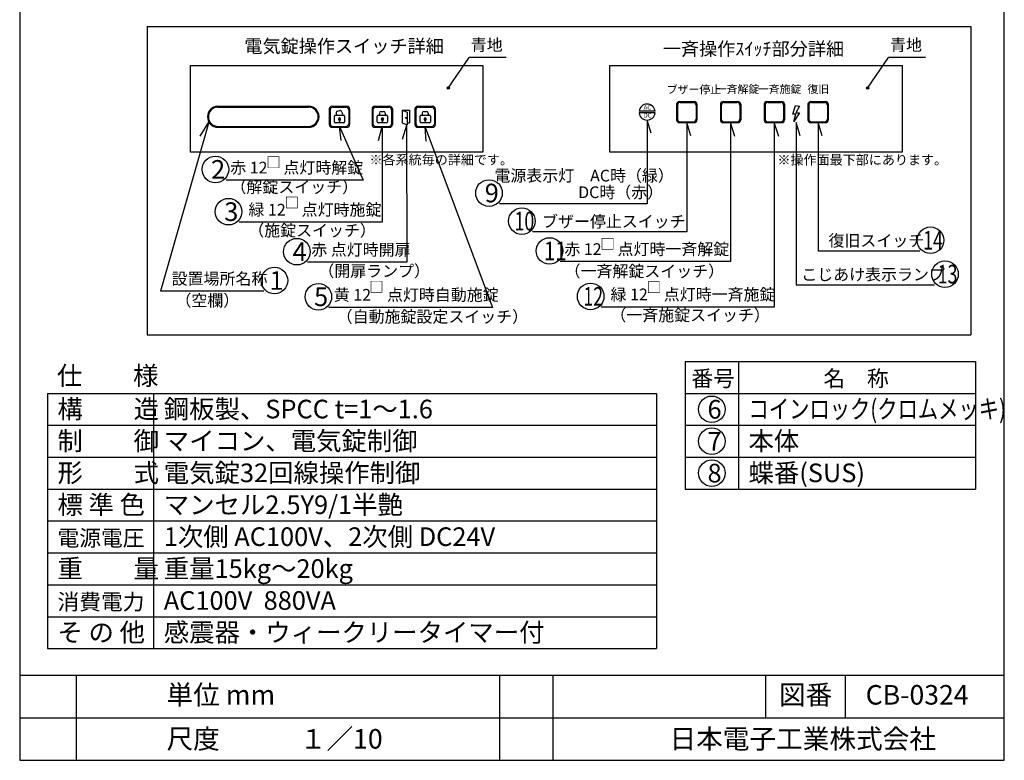
# Model space of a CAD drawing. Extents: x 4 to 189, y 8 to 280.
# Drawn here: x 4 to 189, y 8 to 148 of the extents above; entities that cross this region are included whole.
import ezdxf
from ezdxf.enums import TextEntityAlignment as Align

# ---------------------------------------------------------------- set-up
doc = ezdxf.new("R2010")
doc.units = 0
doc.header["$MEASUREMENT"] = 0
doc.layers.get('0').update_dxf_attribs({"linetype": 'CONTINUOUS'})
doc.layers.add('ED', color=7, linetype='CONTINUOUS')
doc.layers.add('MO', color=7, linetype='CONTINUOUS')
doc.styles.add('BIGFONT', font='MS PMincho.ttf')

# ---------------------------------------------------------------- blocks, each defined once
blk = doc.blocks.new('*X20')
at = {"color": 0, "linetype": 'Continuous'}
for p, q in [((86.19, 122.75), (86.48, 123.03)), ((86.28, 122.54), (86.57, 122.83))]:
    blk.add_line(p, q, dxfattribs=at)
blk = doc.blocks.new('*X21')
at = {"color": 0, "linetype": 'Continuous'}
for p, q in [((78.13, 122.75), (78.42, 123.03)), ((78.22, 122.54), (78.51, 122.83))]:
    blk.add_line(p, q, dxfattribs=at)
blk = doc.blocks.new('*X22')
at = {"color": 0, "linetype": 'Continuous'}
for p, q in [((70.04, 122.81), (70.29, 123.06)), ((70.16, 122.63), (70.44, 122.92)), ((70.24, 122.42), (70.32, 122.51))]:
    blk.add_line(p, q, dxfattribs=at)
blk = doc.blocks.new('waku')
for p, q in [((4.15, 280.075), (4.15, 8.275)), ((189.375, 8.275), (189.375, 280.075)), ((4.15, 8.275), (189.375, 8.275))]:
    blk.add_line(p, q)

msp = doc.modelspace()

# ---------------------------------------------------------------- linework, layer by layer
for p, q in [((28.15, 146.241787), (183.15, 146.241787)), ((28.15, 146.241787), (28.15, 88.275)), ((183.15, 146.241787), (183.15, 88.275)), ((84.828007, 134.666904), (88.736835, 140.438255)), ((95.736609, 140.438255), (88.736835, 140.438255)), ((163.711493, 134.666904), (167.620321, 140.438255)), ((174.620096, 140.438255), (167.620321, 140.438255)), ((127.782064, 131.644403), (127.782064, 128.680025)), ((128.276127, 132.138466), (131.10669, 132.138466)), ((128.440815, 131.973778), (130.942002, 131.973778)), ((131.600753, 131.644403), (131.600753, 128.680025)), ((136.016448, 131.644403), (136.016448, 128.680025)), ((136.510511, 132.138466), (139.341073, 132.138466)), ((136.675199, 131.973778), (139.176386, 131.973778)), ((139.835136, 131.644403), (139.835136, 128.680025)), ((144.250831, 131.644403), (144.250831, 128.680025)), ((144.744894, 132.138466), (147.575457, 132.138466)), ((144.909582, 131.973778), (147.410769, 131.973778)), ((148.06952, 131.644403), (148.06952, 128.680025)), ((152.485215, 131.644403), (152.485215, 128.680025)), ((152.979278, 132.138466), (155.80984, 132.138466)), ((153.143966, 131.973778), (155.645153, 131.973778)), ((156.303903, 131.644403), (156.303903, 128.680025)), ((41.500731, 131.255152), (58.55101, 131.255152)), ((41.500731, 131.090464), (58.55101, 131.090464)), ((62.436607, 130.761089), (62.436607, 127.796711)), ((62.601295, 130.596401), (62.601295, 127.961398)), ((62.93067, 131.255152), (65.761233, 131.255152)), ((63.095358, 131.090464), (65.596545, 131.090464)), ((63.736479, 129.960594), (63.813378, 129.562925)), ((63.99733, 130.346512), (64.432926, 130.430745)), ((64.818845, 130.169894), (64.895744, 129.772225)), ((66.090608, 130.596401), (66.090608, 127.961398)), ((66.255296, 130.761089), (66.255296, 127.796711)), ((70.498282, 130.761089), (70.498282, 127.796711)), ((70.66297, 130.596401), (70.66297, 127.961398)), ((70.992345, 131.255152), (73.822908, 131.255152)), ((71.157033, 131.090464), (73.65822, 131.090464)), ((71.875053, 129.967961), (71.875053, 129.562925)), ((72.204428, 130.297336), (72.648094, 130.297336)), ((72.977469, 129.967961), (72.977469, 129.562925)), ((74.152283, 130.596401), (74.152283, 127.961398)), ((74.316971, 130.761089), (74.316971, 127.796711)), ((76.146745, 130.515137), (76.146745, 128.138417)), ((76.146745, 130.515137), (77.543875, 130.515137)), ((76.146745, 130.515137), (77.087406, 130.141064)), ((77.087406, 130.141064), (77.087406, 127.764344)), ((77.543875, 130.515137), (77.543875, 128.138417)), ((78.559957, 130.761089), (78.559957, 127.796711)), ((78.724645, 130.596401), (78.724645, 127.961398)), ((79.05402, 131.255152), (81.884583, 131.255152)), ((79.218708, 131.090464), (81.719895, 131.090464)), ((79.936728, 129.967961), (79.936728, 129.562925)), ((80.266103, 130.297336), (80.709769, 130.297336)), ((81.039144, 129.967961), (81.039144, 129.562925)), ((82.213958, 130.596401), (82.213958, 127.961398)), ((82.378646, 130.761089), (82.378646, 127.796711)), ((123.723916, 130.326902), (120.717118, 130.326902)), ((123.723916, 129.997526), (120.717118, 129.997526)), ((127.946752, 131.479715), (127.946752, 128.844713)), ((131.436065, 131.479715), (131.436065, 128.844713)), ((136.181136, 131.479715), (136.181136, 128.844713)), ((139.670449, 131.479715), (139.670449, 128.844713)), ((144.415519, 131.479715), (144.415519, 128.844713)), ((147.904832, 131.479715), (147.904832, 128.844713)), ((149.654699, 129.764308), (150.13428, 131.393699)), ((150.230197, 129.764308), (149.654699, 129.764308)), ((150.901611, 130.051848), (149.846532, 128.422457)), ((149.846532, 128.422457), (150.230197, 129.764308)), ((150.13428, 131.393699), (150.901611, 131.297853)), ((150.901611, 131.297853), (150.230197, 130.051848)), ((150.230197, 130.051848), (150.901611, 130.051848)), ((152.649903, 131.479715), (152.649903, 128.844713)), ((156.139216, 131.479715), (156.139216, 128.844713)), ((39.791222, 128.26016), (30.702921, 96.489095)), ((38.132997, 125.62773), (39.791222, 128.26016)), ((63.399971, 128.32764), (63.399971, 129.398237)), ((63.564659, 129.562925), (65.164513, 129.562925)), ((65.164513, 128.162952), (63.564659, 128.162952)), ((64.282242, 128.673508), (64.282242, 128.424451)), ((64.282242, 128.424451), (64.44693, 128.424451)), ((64.44693, 128.673508), (64.44693, 128.424451)), ((65.329201, 129.398237), (65.329201, 128.32764)), ((71.461646, 128.32764), (71.461646, 129.398237)), ((71.626334, 129.562925), (73.226188, 129.562925)), ((73.226188, 128.162952), (71.626334, 128.162952)), ((72.343917, 128.673508), (72.343917, 128.424451)), ((72.343917, 128.424451), (72.508605, 128.424451)), ((72.508605, 128.673508), (72.508605, 128.424451)), ((73.390876, 129.398237), (73.390876, 128.32764)), ((76.146745, 128.138417), (77.087406, 127.764344)), ((77.087406, 128.138417), (77.543875, 128.138417)), ((79.523321, 128.32764), (79.523321, 129.398237)), ((79.688009, 129.562925), (81.287863, 129.562925)), ((81.287863, 128.162952), (79.688009, 128.162952)), ((80.405592, 128.673508), (80.405592, 128.424451)), ((80.405592, 128.424451), (80.57028, 128.424451)), ((80.57028, 128.673508), (80.57028, 128.424451)), ((81.452551, 129.398237), (81.452551, 128.32764)), ((128.276127, 128.185962), (131.10669, 128.185962)), ((128.440815, 128.35065), (130.942002, 128.35065)), ((136.510511, 128.185962), (139.341073, 128.185962)), ((136.675199, 128.35065), (139.176386, 128.35065)), ((144.744894, 128.185962), (147.575457, 128.185962)), ((144.909582, 128.35065), (147.410769, 128.35065)), ((152.979278, 128.185962), (155.80984, 128.185962)), ((153.143966, 128.35065), (155.645153, 128.35065)), ((41.500731, 127.467335), (58.55101, 127.467335)), ((41.500731, 127.302648), (58.55101, 127.302648)), ((62.93067, 127.302648), (65.761233, 127.302648)), ((63.095358, 127.467335), (65.596545, 127.467335)), ((64.646313, 124.834905), (64.345952, 127.467335)), ((64.345952, 127.467335), (68.839112, 117.380524)), ((70.992345, 127.302648), (73.822908, 127.302648)), ((71.157033, 127.467335), (73.65822, 127.467335)), ((71.697104, 124.834905), (72.407627, 127.467335)), ((72.362724, 127.467335), (72.378525, 109.4358)), ((76.227009, 125.087701), (77.027159, 127.720132)), ((76.982256, 127.720132), (77.028979, 101.911607)), ((79.05402, 127.302648), (81.884583, 127.302648)), ((79.218708, 127.467335), (81.719895, 127.467335)), ((80.651194, 124.670217), (80.469302, 127.302648)), ((80.469302, 127.302648), (93.163381, 93.431256)), ((68.839112, 117.380524), (43.01396, 117.380524)), ((72.378525, 109.4358), (45.489335, 109.4358)), ((77.028979, 101.911607), (58.345558, 101.911607)), ((50.117527, 96.489095), (30.702921, 96.489095)), ((93.163381, 93.431256), (62.38669, 93.431256)), ((28.15, 88.275), (183.15, 88.275)), ((129.4, 83.275), (129.4, 59.275)), ((129.4, 83.275), (184.025, 83.275)), ((139.4, 83.275), (139.4, 59.275)), ((184.025, 83.275), (184.025, 59.275)), ((9.4, 77.275), (9.4, 29.275)), ((9.4, 77.275), (124.025, 77.275)), ((29.4, 77.275), (29.4, 29.275)), ((124.025, 77.275), (124.025, 29.275)), ((129.4, 77.275), (184.025, 77.275)), ((9.4, 71.275), (124.025, 71.275)), ((129.4, 71.275), (184.025, 71.275)), ((9.4, 65.275), (124.025, 65.275)), ((129.4, 65.275), (184.025, 65.275)), ((9.4, 59.275), (124.025, 59.275)), ((129.4, 59.275), (184.025, 59.275)), ((9.4, 53.275), (124.025, 53.275)), ((9.4, 47.275), (124.025, 47.275)), ((9.4, 41.275), (124.025, 41.275)), ((9.4, 35.275), (124.025, 35.275)), ((9.4, 29.275), (124.025, 29.275)), ((4.2, 24.275), (189.425, 24.275)), ((4.975, 24.275), (189.425, 24.275)), ((14.825, 24.275), (14.825, 8.275)), ((94.45, 24.275), (94.45, 8.275)), ((104.475, 24.275), (104.475, 8.275)), ((144.475, 24.275), (144.475, 16.275)), ((159.5, 24.275), (159.5, 16.275)), ((4.2, 16.275), (189.425, 16.275))]:
    msp.add_line(p, q)
for points in [[(36.342238, 138.899549), (91.324276, 138.899549), (91.324276, 122.64658), (36.342238, 122.64658)], [(115.225724, 138.899549), (170.207762, 138.899549), (170.207762, 122.64658), (115.225724, 122.64658)]]:
    msp.add_lwpolyline(points, close=True)
for points in [[(122.96468, 126.182079), (122.220517, 128.649822), (122.220517, 112.938569), (94.487313, 112.938569)], [(130.435572, 125.718219), (129.691409, 128.185962), (129.691409, 107.656438), (100.656325, 107.656438)], [(138.760269, 125.553531), (137.925792, 128.185962), (137.925792, 102.047908), (105.871847, 102.047908)], [(146.994653, 125.553531), (146.160176, 128.185962), (146.160176, 93.505838), (113.608793, 93.505838)], [(151.039229, 125.718222), (150.295065, 128.185965), (150.295065, 97.688242), (176.266511, 97.688242)], [(155.138722, 125.718219), (154.394559, 128.185962), (154.394559, 104.059409), (173.533519, 104.059409)]]:
    msp.add_lwpolyline(points)
for centre, radius in [((84.828007, 134.666904), 0.220036), ((84.828007, 134.666904), 0.120036), ((163.711493, 134.666904), 0.220036), ((163.711493, 134.666904), 0.120036), ((76.895208, 129.050693), 0.120036)]:
    msp.add_circle(centre, radius)
at = {"linetype": 'Continuous'}
for centre in [(41.01396, 119.380524), (92.487313, 114.938569), (43.489335, 111.4358), (98.656325, 109.656438), (175.533519, 106.059409), (56.345558, 103.911607), (103.871847, 104.047908), (178.266511, 99.688242), (52.117527, 98.489095), (60.38669, 95.431256), (111.608793, 95.505838), (134.4, 74.275), (134.4, 68.275), (134.4, 62.275)]:
    msp.add_circle(centre, 2.5, dxfattribs=at)
for centre, radius, start, end in [((122.220517, 130.162214), 1.512392, 6.2514574, 173.7485426), ((128.276127, 131.644403), 0.494063, 90, 180), ((128.440815, 131.479715), 0.494063, 90, 180), ((130.942002, 131.479715), 0.494063, 0, 90), ((131.10669, 131.644403), 0.494063, 0, 90), ((136.510511, 131.644403), 0.494063, 90, 180), ((136.675199, 131.479715), 0.494063, 90, 180), ((139.176386, 131.479715), 0.494063, 0, 90), ((139.341073, 131.644403), 0.494063, 0, 90), ((144.744894, 131.644403), 0.494063, 90, 180), ((144.909582, 131.479715), 0.494063, 90, 180), ((147.410769, 131.479715), 0.494063, 0, 90), ((147.575457, 131.644403), 0.494063, 0, 90), ((152.979278, 131.644403), 0.494063, 90, 180), ((153.143966, 131.479715), 0.494063, 90, 180), ((155.645153, 131.479715), 0.494063, 0, 90), ((155.80984, 131.644403), 0.494063, 0, 90), ((41.500731, 129.2789), 1.976252, 90, 270), ((41.500731, 129.2789), 1.811564, 90, 270), ((58.55101, 129.2789), 1.976252, 270, 90), ((58.55101, 129.2789), 1.811564, 270, 90), ((62.93067, 130.761089), 0.494063, 90, 180), ((63.095358, 130.596401), 0.494063, 90, 180), ((64.059864, 130.023128), 0.329375, 100.94438364, 190.94438364), ((64.49546, 130.10736), 0.329375, 10.94438364, 100.94438364), ((65.596545, 130.596401), 0.494063, 0, 90), ((65.761233, 130.761089), 0.494063, 0, 90), ((70.992345, 130.761089), 0.494063, 90, 180), ((71.157033, 130.596401), 0.494063, 90, 180), ((72.204428, 129.967961), 0.329375, 90, 180), ((72.648094, 129.967961), 0.329375, 0, 90), ((73.65822, 130.596401), 0.494063, 0, 90), ((73.822908, 130.761089), 0.494063, 0, 90), ((79.05402, 130.761089), 0.494063, 90, 180), ((79.218708, 130.596401), 0.494063, 90, 180), ((80.266103, 129.967961), 0.329375, 90, 180), ((80.709769, 129.967961), 0.329375, 0, 90), ((81.719895, 130.596401), 0.494063, 0, 90), ((81.884583, 130.761089), 0.494063, 0, 90), ((122.220517, 130.162214), 1.512392, 186.2514574, 353.7485426), ((63.095358, 127.961398), 0.494063, 180, 270), ((63.564659, 129.398237), 0.164688, 90, 180), ((63.564659, 128.32764), 0.164688, 180, 270), ((64.364586, 128.862939), 0.206554, 293.49419524, 246.50580476), ((65.164513, 129.398237), 0.164688, 0, 90), ((65.164513, 128.32764), 0.164688, 270, 0), ((65.596545, 127.961398), 0.494063, 270, 0), ((71.157033, 127.961398), 0.494063, 180, 270), ((71.626334, 129.398237), 0.164688, 90, 180), ((71.626334, 128.32764), 0.164688, 180, 270), ((72.426261, 128.862939), 0.206554, 293.49419524, 246.50580476), ((73.226188, 129.398237), 0.164688, 0, 90), ((73.226188, 128.32764), 0.164688, 270, 0), ((73.65822, 127.961398), 0.494063, 270, 0), ((79.218708, 127.961398), 0.494063, 180, 270), ((79.688009, 129.398237), 0.164688, 90, 180), ((79.688009, 128.32764), 0.164688, 180, 270), ((80.487936, 128.862939), 0.206554, 293.49419524, 246.50580476), ((81.287863, 129.398237), 0.164688, 0, 90), ((81.287863, 128.32764), 0.164688, 270, 0), ((81.719895, 127.961398), 0.494063, 270, 0), ((128.276127, 128.680025), 0.494063, 180, 270), ((128.440815, 128.844713), 0.494063, 180, 270), ((130.942002, 128.844713), 0.494063, 270, 0), ((131.10669, 128.680025), 0.494063, 270, 0), ((136.510511, 128.680025), 0.494063, 180, 270), ((136.675199, 128.844713), 0.494063, 180, 270), ((139.176386, 128.844713), 0.494063, 270, 0), ((139.341073, 128.680025), 0.494063, 270, 0), ((144.744894, 128.680025), 0.494063, 180, 270), ((144.909582, 128.844713), 0.494063, 180, 270), ((147.410769, 128.844713), 0.494063, 270, 0), ((147.575457, 128.680025), 0.494063, 270, 0), ((152.979278, 128.680025), 0.494063, 180, 270), ((153.143966, 128.844713), 0.494063, 180, 270), ((155.645153, 128.844713), 0.494063, 270, 0), ((155.80984, 128.680025), 0.494063, 270, 0), ((62.93067, 127.796711), 0.494063, 180, 270), ((65.761233, 127.796711), 0.494063, 270, 0), ((70.992345, 127.796711), 0.494063, 180, 270), ((73.822908, 127.796711), 0.494063, 270, 0), ((79.05402, 127.796711), 0.494063, 180, 270), ((81.884583, 127.796711), 0.494063, 270, 0)]:
    msp.add_arc(centre, radius, start, end)
at = {"layer": 'ED', "color": 7, "linetype": 'Continuous'}
msp.add_arc((45.719063, 110.765579), 1.724713, 318.750011, 319.079991, dxfattribs=at)

# ---------------------------------------------------------------- block references
at = {"linetype": 'Continuous'}
for name, p in [('waku', (0.05, 0)), ('*X22', (-5.878009, 6)), ('*X21', (-5.878009, 6)), ('*X20', (-5.878009, 6))]:
    msp.add_blockref(name, p, dxfattribs=at)

# ---------------------------------------------------------------- texts
at = {"style": 'BIGFONT'}
for s, height, p in [('電気錠操作スイッチ詳細', 2.5, (46.462457, 140.536579)), ('一斉操作ｽｲｯﾁ部分詳細', 2.5, (125.174511, 140.031998)), ('ブザー停止', 1.5, (125.922444, 133.198843)), ('一斉解錠', 1.5, (135.148378, 133.263257)), ('一斉施錠', 1.5, (143.071145, 133.263257)), ('復旧', 1.5, (152.395382, 133.263257)), ('AC', 0.8234384, (121.570386, 130.362361)), ('DC', 0.8234384, (121.570386, 128.881713)), ('※各系統毎の詳細です。', 1.8, (69.998994, 119.740149)), ('※操作面最下部にあります。', 1.8, (146.747982, 119.718256))]:
    msp.add_text(s, height=height, dxfattribs=at).set_placement(p, align=Align.BOTTOM_LEFT)
for s, height, p in [('2', 3.5, (40.207816, 117.632329)), ('電源表示灯\u3000AC時（緑）', 2.2, (93.503716, 117.114989)), ('9', 3.5, (91.681169, 113.190374)), ('DC時（赤）', 2.2, (109.261241, 113.991717)), ('3', 3.5, (42.683191, 109.687604)), ('ブザー停止スイッチ', 2.2, (102.459037, 108.494336)), ('4', 3.5, (55.539414, 102.163412)), ('復旧スイッチ', 2.2, (156.355193, 104.897307)), ('1', 3.5, (51.184128, 96.7409)), ('こじあけ表示ランプ', 2.2, (151.230731, 98.524889)), ('5', 3.5, (59.580546, 93.683061)), ('仕\u3000\u3000様', 3.5, (11.205028, 78.85)), ('番号', 3, (130.555028, 78.575)), ('\u3000名\u3000称', 3, (151.305028, 78.575)), ('構\u3000\u3000造', 3.5, (11.305028, 72.575)), ('鋼板製、SPCC t=1～1.6', 3.5, (31.305028, 72.575)), ('6', 3.5, (133.593856, 72.526805)), ('制\u3000\u3000御', 3.5, (11.305028, 66.575)), ('マイコン、電気錠制御', 3.5, (31.305028, 66.575)), ('本体', 3.5, (141.305028, 66.575)), ('7', 3.5, (133.593856, 66.526805)), ('形\u3000\u3000式', 3.5, (11.305028, 60.575)), ('電気錠32回線操作制御', 3.5, (31.305028, 60.575)), ('8', 3.5, (133.593856, 60.526805)), ('蝶番(SUS)', 3.5, (141.305028, 60.575)), ('標 準 色', 3.5, (11.305028, 54.575)), ('マンセル2.5Y9/1半艶', 3.5, (31.305028, 54.575)), ('電源電圧', 3, (11.305028, 48.575)), ('1次側 AC100V、2次側 DC24V', 3.5, (31.305028, 48.575)), ('重\u3000\u3000量', 3.5, (11.305028, 42.575)), ('重量15kg～20kg', 3.5, (31.305028, 42.575)), ('消費電力', 3, (11.305028, 36.575)), ('AC100V  880VA', 3.5, (31.305028, 36.575)), ('そ の 他', 3.5, (11.305028, 30.575)), ('感震器・ウィークリータイマー付', 3.5, (31.305028, 30.575)), ('単位 mm', 3.675, (31.825, 18.75)), ('図番', 3.675, (147.032456, 18.75)), ('CB-0324', 3.675, (163.346706, 18.75)), ('尺度\u3000\u3000\u3000１／10', 3.675, (31.825, 10.475)), ('\u3000日本電子工業株式会社', 3.675, (121.425, 10.475))]:
    msp.add_text(s, height=height, dxfattribs=at).set_placement(p)
for s, width, p in [('10', 0.7, (97.286018, 107.908242)), ('14', 0.7, (174.163212, 104.311214)), ('11', 0.8, (102.840039, 102.299713)), ('13', 0.7, (176.896204, 97.940047)), ('12', 0.7, (110.238486, 93.757642)), ('コインロック(クロムメッキ)', 0.8, (141.305028, 72.575))]:
    msp.add_text(s, height=3.5, dxfattribs=dict(at, width=width)).set_placement(p)
at = {"layer": 'MO', "style": 'BIGFONT'}
for s, height, p in [('青地', 2.2, (89.046779, 140.993883)), ('青地', 2.2, (167.930265, 140.993883)), ('赤 12\u3000点灯時解錠', 2.2, (43.804272, 117.936152)), ('□', 2, (50.572396, 119.061627)), ('（解錠スイッチ）', 2.2, (43.849316, 114.290736)), ('緑 12\u3000点灯時施錠', 2.2, (47.236556, 110.020768)), ('□', 2, (54.029805, 111.503638)), ('（施錠スイッチ）', 2.2, (47.190763, 106.121071)), ('赤 点灯時開扉', 2.2, (59.046986, 102.496576)), ('赤 12\u3000点灯時一斉解錠', 2.2, (106.662159, 102.603536)), ('□', 2, (113.430283, 103.72901)), ('設置場所名称', 2.2, (32.778645, 97.044722)), ('（開扉ランプ）', 2.2, (60.375927, 98.497401)), ('（一斉解錠スイッチ）', 2.2, (106.707202, 98.45812)), ('□', 2, (69.946439, 95.663782)), ('□', 2, (122.149263, 95.573676)), ('黄 12\u3000点灯時自動施錠', 2.2, (63.293958, 94.016225)), ('緑 12\u3000点灯時一斉施錠', 2.2, (115.356014, 94.090806)), ('（空欄）', 2.2, (33.493245, 92.959072)), ('（自動施錠設定スイッチ）', 2.2, (63.829433, 89.901233)), ('（一斉施錠スイッチ）', 2.2, (115.310221, 90.191109))]:
    msp.add_text(s, height=height, dxfattribs=at).set_placement(p, align=Align.BOTTOM_LEFT)

doc.saveas('drawing.dxf')
